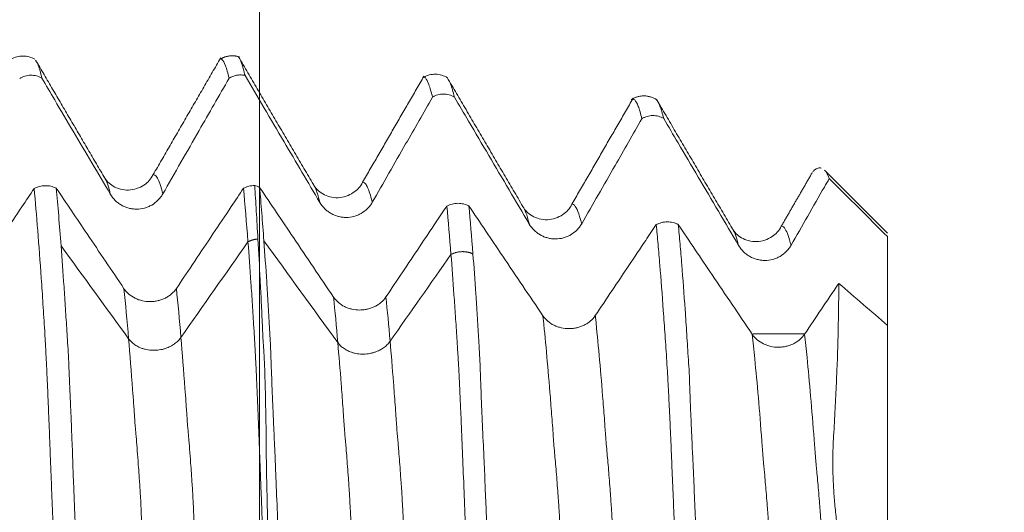
# Model space of a CAD drawing. Units: millimetres. Extents: x -23 to 88, y -82 to 30.
# Drawn here: x 63 to 68, y 2 to 4 of the extents above; entities that cross this region are included whole.
import ezdxf

# ---------------------------------------------------------------- set-up
doc = ezdxf.new("R2010")
doc.units = ezdxf.units.MM
for name, color, linetype in [('1', 4, 'Continuous'), ('2', 7, 'Continuous'), ('SK2', 7, 'Continuous')]:
    doc.layers.add(name, color=color, linetype=linetype)
doc.styles.add('iso_b_vert', font='simplex.shx')
doc.dimstyles.get("Standard").update_dxf_attribs({"dimtxt": 0.18, "dimasz": 0.18, "dimexe": 0.18, "dimexo": 0.0625, "dimgap": 0.09, "dimtad": 1, "dimzin": 0, "dimdsep": 52, "dimtxsty": 'Standard', "dimcen": 0.09, "dimadec": 0, "dimazin": 0, "dimtfac": 1, "dimtdec": 4, "dimtofl": 0, "dimtmove": 0, "dimatfit": 3, "dimfxl": 1, "dimtolj": 1, "dimtzin": 0, "dimarcsym": 0})

# ---------------------------------------------------------------- blocks, each defined once
blk = doc.blocks.new('_U0')
at = {"layer": '2', "lineweight": 13}
for p, q in [((86.5, -4.076343), (86.5, 27.763998)), ((68.5875, 4.076343), (88.5, 4.076343)), ((68.5875, -4.076343), (88.5, -4.076343))]:
    blk.add_line(p, q, dxfattribs=at)
at = {"layer": '2', "lineweight": 18}
for points in [[(86.5, 4.076343), (86.960784, 0.576345), (86.039216, 0.576342)], [(86.5, -4.076343), (86.039216, -0.576345), (86.960784, -0.576342)]]:
    blk.add_solid(points, dxfattribs=at)
at = {"layer": '2', "lineweight": 18, "insert": (85.908886, 14.211343), "char_height": 3, "attachment_point": 7, "rotation": 90, "line_spacing_factor": 1.084337, "style": 'iso_b_vert'}
blk.add_mtext('\\W0.7485;M8x1.00', dxfattribs=at)
blk = doc.blocks.new('_U1')
at = {"layer": 'SK2', "lineweight": 13}
for p, q in [((64, 1.5875), (64, 15.035686)), ((67, 5.663843), (67, 15.035686)), ((74.5, 13.035686), (56.5, 13.035686))]:
    blk.add_line(p, q, dxfattribs=at)
at = {"layer": 'SK2', "lineweight": 18}
for points in [[(64, 13.035686), (60.500002, 12.574903), (60.499998, 13.49647)], [(67, 13.035686), (70.499998, 13.49647), (70.500002, 12.574903)]]:
    blk.add_solid(points, dxfattribs=at)
at = {"layer": 'SK2', "lineweight": 18, "attachment_point": 7, "line_spacing_factor": 1.084337, "style": 'iso_b_vert'}
for s, insert, char_height in [('\\W0.5404;3', (63.642534, 20.920801), 3), ("\\W0.6474;'C'", (63.669034, 13.81832), 3.5)]:
    blk.add_mtext(s, dxfattribs=dict(at, insert=insert, char_height=char_height))

msp = doc.modelspace()

# ---------------------------------------------------------------- linework, layer by layer
at = {"layer": '1', "lineweight": 18}
for p, q in [((67, 3.25), (66.7021, 3.5479)), ((67, 2.8088), (67, 0.687))]:
    msp.add_line(p, q, dxfattribs=at)
for points, knots in [([(62.9272, 4.0812), (62.9186, 4.0863), (62.9006, 4.094), (62.8704, 4.0982), (62.8405, 4.094), (62.8231, 4.0866), (62.8148, 4.0817)], [0, 0, 0, 0, 0.243815, 0.494713, 0.748363, 1, 1, 1, 1]), ([(62.9327, 4.0741), (62.9363, 4.0686), (62.9399, 4.0611), (62.9491, 4.0367), (62.9548, 4.0167), (62.9606, 3.9918)], [0, 0, 0, 0, 0.390342, 0.390342, 1, 1, 1, 1]), ([(63.8549, 3.9908), (63.852, 4.0032), (63.8491, 4.0144), (63.8434, 4.0343), (63.8405, 4.043), (63.8321, 4.0654), (63.8265, 4.0754), (63.8191, 4.0819), (63.8173, 4.0829), (63.8156, 4.0835)], [0, 0, 0, 0, 0.215763, 0.215763, 0.431525, 0.431525, 0.86305, 0.86305, 1, 1, 1, 1]), ([(63.904, 4.0865), (63.9063, 4.0828), (63.9086, 4.0781), (63.9161, 4.0601), (63.9213, 4.0431), (63.9266, 4.0213)], [0, 0, 0, 0, 0.310754, 0.310754, 1, 1, 1, 1]), ([(62.9606, 3.9918), (62.9565, 3.994), (62.9524, 3.996), (62.9438, 3.9994), (62.9394, 4.0008), (62.9258, 4.0042), (62.9167, 4.0052), (62.9028, 4.0049), (62.8981, 4.0045), (62.889, 4.0031), (62.8845, 4.0021), (62.8712, 3.9982), (62.8626, 3.9943), (62.8548, 3.9895)], [0, 0, 0, 0, 0.125, 0.125, 0.25, 0.25, 0.5, 0.5, 0.625, 0.625, 0.75, 0.75, 1, 1, 1, 1]), ([(63.9294, 4.0045), (63.923, 4.0057), (63.9165, 4.0063), (63.9036, 4.0064), (63.8973, 4.0058), (63.8845, 4.0035), (63.8783, 4.0017), (63.8661, 3.9971), (63.8603, 3.9942), (63.8549, 3.9908)], [0, 0, 0, 0, 0.25, 0.25, 0.5, 0.5, 0.75, 0.75, 1, 1, 1, 1]), ([(63.9309, 4.0036), (63.9608, 3.9527), (63.9908, 3.9018), (64.053, 3.7961), (64.0852, 3.7414), (64.1744, 3.59), (64.2315, 3.4932), (64.2886, 3.3965)], [0, 0, 0, 0, 0.2515, 0.2515, 0.521883, 0.521883, 1, 1, 1, 1]), ([(64.8973, 3.993), (64.8889, 3.9983), (64.871, 4.0065), (64.8407, 4.0114), (64.8105, 4.0074), (64.793, 4), (64.7847, 3.995)], [0, 0, 0, 0, 0.243113, 0.493863, 0.747825, 1, 1, 1, 1]), ([(62.9606, 3.9918), (62.981, 3.957), (63.0014, 3.9223), (63.0514, 3.8373), (63.081, 3.7871), (63.1696, 3.6367), (63.2286, 3.5365), (63.2877, 3.4363)], [0, 0, 0, 0, 0.187586, 0.187586, 0.458842, 0.458842, 1, 1, 1, 1]), ([(63.5381, 3.4373), (63.567, 3.4879), (63.5959, 3.5385), (63.6538, 3.6397), (63.6827, 3.6902), (63.7594, 3.8242), (63.8071, 3.9075), (63.8549, 3.9908)], [0, 0, 0, 0, 0.274145, 0.274145, 0.54829, 0.54829, 1, 1, 1, 1]), ([(64.8262, 3.9), (64.8234, 3.9126), (64.8205, 3.9239), (64.8148, 3.9441), (64.812, 3.953), (64.8035, 3.976), (64.7979, 3.9865), (64.7903, 3.994), (64.7884, 3.9953), (64.7864, 3.9961)], [0, 0, 0, 0, 0.212268, 0.212268, 0.424537, 0.424537, 0.849073, 0.849073, 1, 1, 1, 1]), ([(64.9017, 3.9854), (64.9055, 3.9794), (64.9092, 3.9716), (64.9189, 3.9463), (64.9249, 3.926), (64.9308, 3.9008)], [0, 0, 0, 0, 0.386367, 0.386367, 1, 1, 1, 1]), ([(64.9308, 3.9008), (64.9269, 3.9032), (64.9228, 3.9053), (64.9144, 3.9088), (64.91, 3.9104), (64.9012, 3.9128), (64.8967, 3.9136), (64.8876, 3.9148), (64.883, 3.9151), (64.8692, 3.915), (64.8601, 3.9137), (64.8468, 3.9099), (64.8425, 3.9083), (64.8341, 3.9046), (64.8301, 3.9024), (64.8262, 3.9)], [0, 0, 0, 0, 0.125, 0.125, 0.25, 0.25, 0.375, 0.375, 0.5, 0.5, 0.75, 0.75, 0.875, 0.875, 1, 1, 1, 1]), ([(64.5389, 3.3975), (64.5654, 3.444), (64.592, 3.4905), (64.6451, 3.5834), (64.6717, 3.6299), (64.7409, 3.7509), (64.7835, 3.8255), (64.8262, 3.9)], [0, 0, 0, 0, 0.27741, 0.27741, 0.554819, 0.554819, 1, 1, 1, 1]), ([(64.9308, 3.9008), (64.9536, 3.8622), (64.9763, 3.8235), (65.0313, 3.7302), (65.0635, 3.6755), (65.16, 3.5118), (65.2243, 3.4028), (65.2886, 3.2938)], [0, 0, 0, 0, 0.190951, 0.190951, 0.461126, 0.461126, 1, 1, 1, 1]), ([(65.8262, 3.7973), (65.8234, 3.8094), (65.8205, 3.8204), (65.8148, 3.8401), (65.812, 3.8487), (65.8036, 3.8712), (65.798, 3.8814), (65.791, 3.8881), (65.7896, 3.8891), (65.7868, 3.8906), (65.7854, 3.891), (65.7836, 3.8912), (65.7832, 3.8912), (65.7828, 3.8913)], [0, 0, 0, 0, 0.193806, 0.193806, 0.387612, 0.387612, 0.775223, 0.775223, 0.872126, 0.872126, 0.969029, 0.969029, 1, 1, 1, 1]), ([(65.8912, 3.8917), (65.8925, 3.891), (65.8938, 3.89), (65.901, 3.8833), (65.9067, 3.8731), (65.9157, 3.8503), (65.9187, 3.8415), (65.9247, 3.8216), (65.9277, 3.8105), (65.9307, 3.7982)], [0, 0, 0, 0, 0.098245, 0.098245, 0.549122, 0.549122, 0.774561, 0.774561, 1, 1, 1, 1]), ([(65.9307, 3.7982), (65.9268, 3.8005), (65.9227, 3.8026), (65.9143, 3.8061), (65.9099, 3.8076), (65.9011, 3.81), (65.8966, 3.8109), (65.8875, 3.8121), (65.8829, 3.8123), (65.8691, 3.8122), (65.8601, 3.8109), (65.8468, 3.8071), (65.8425, 3.8055), (65.8341, 3.8018), (65.8301, 3.7997), (65.8262, 3.7973)], [0, 0, 0, 0, 0.125, 0.125, 0.25, 0.25, 0.375, 0.375, 0.5, 0.5, 0.75, 0.75, 0.875, 0.875, 1, 1, 1, 1]), ([(65.5389, 3.2948), (65.5655, 3.3412), (65.592, 3.3877), (65.6451, 3.4805), (65.6716, 3.527), (65.7408, 3.648), (65.7835, 3.7226), (65.8262, 3.7973)], [0, 0, 0, 0, 0.277209, 0.277209, 0.554418, 0.554418, 1, 1, 1, 1]), ([(65.9307, 3.7982), (65.9535, 3.7595), (65.9763, 3.7208), (66.0313, 3.6274), (66.0635, 3.5727), (66.16, 3.409), (66.2243, 3.3), (66.2887, 3.191)], [0, 0, 0, 0, 0.191144, 0.191144, 0.461252, 0.461252, 1, 1, 1, 1]), ([(63.4924, 3.5298), (63.4814, 3.5087), (63.4519, 3.4748), (63.3736, 3.4472), (63.2969, 3.4709), (63.2679, 3.5003), (63.2574, 3.5197)], [0, 0, 0, 0, 0.234576, 0.488438, 0.749194, 1, 1, 1, 1]), ([(66.6826, 3.5613), (66.6778, 3.5626), (66.6729, 3.5624), (66.6624, 3.5594), (66.657, 3.5565), (66.6488, 3.5499), (66.6461, 3.5475), (66.6434, 3.5448)], [0, 0, 0, 0, 0.399801, 0.399801, 0.809005, 0.809005, 1, 1, 1, 1]), ([(64.4927, 3.4936), (64.4815, 3.4725), (64.4519, 3.4385), (64.3737, 3.4109), (64.2972, 3.4344), (64.2683, 3.4635), (64.2578, 3.4827)], [0, 0, 0, 0, 0.233018, 0.486646, 0.748067, 1, 1, 1, 1]), ([(66.539, 3.192), (66.5655, 3.2385), (66.5921, 3.2849), (66.6451, 3.3778), (66.6717, 3.4242), (66.7059, 3.4841), (66.7135, 3.4975), (66.7212, 3.5109)], [0, 0, 0, 0, 0.436898, 0.436898, 0.873797, 0.873797, 1, 1, 1, 1]), ([(62.9238, 3.4634), (62.9044, 3.4344), (62.885, 3.4054), (62.8364, 3.3328), (62.8072, 3.2892), (62.7197, 3.1584), (62.6614, 3.0714), (62.6032, 2.9843)], [0, 0, 0, 0, 0.181467, 0.181467, 0.454845, 0.454845, 1, 1, 1, 1]), ([(62.9238, 3.4634), (62.9317, 3.4676), (62.9401, 3.4709), (62.9579, 3.4754), (62.9671, 3.4767), (62.9809, 3.4769), (62.9856, 3.4768), (62.9948, 3.4759), (62.9994, 3.4752), (63.0127, 3.4723), (63.0215, 3.4693), (63.0295, 3.4654)], [0, 0, 0, 0, 0.25, 0.25, 0.5, 0.5, 0.625, 0.625, 0.75, 0.75, 1, 1, 1, 1]), ([(63.0548, 0.8514), (63.0519, 0.9223), (63.0491, 0.993), (63.0434, 1.1338), (63.0406, 1.2039), (63.0321, 1.4135), (63.0264, 1.5522), (63.0182, 1.7585), (63.0155, 1.827), (63.0113, 1.9287), (63.0099, 1.9625), (63.0078, 2.013), (63.0071, 2.0298), (63.0058, 2.0634), (63.0052, 2.0801), (63.0031, 2.1304), (63.0018, 2.1637), (63, 2.213), (62.9994, 2.2293), (62.998, 2.2616), (62.9973, 2.2777), (62.9963, 2.3094), (62.9957, 2.3252), (62.9944, 2.3564), (62.9937, 2.3718), (62.9917, 2.4178), (62.9906, 2.4479), (62.9888, 2.4922), (62.9881, 2.5068), (62.9868, 2.5354), (62.9862, 2.5494), (62.9843, 2.5905), (62.983, 2.6169), (62.9806, 2.6675), (62.9793, 2.6917), (62.9768, 2.738), (62.9755, 2.76), (62.9728, 2.8039), (62.9715, 2.8257), (62.9688, 2.8688), (62.9675, 2.8901), (62.9633, 2.9532), (62.9605, 2.9943), (62.9521, 3.1146), (62.9466, 3.1905), (62.9353, 3.3335), (62.9296, 3.4006), (62.9238, 3.4634)], [0, 0, 0, 0, 0.0625, 0.0625, 0.125, 0.125, 0.25, 0.25, 0.3125, 0.3125, 0.34375, 0.34375, 0.359375, 0.359375, 0.375, 0.375, 0.40625, 0.40625, 0.421875, 0.421875, 0.4375, 0.4375, 0.453125, 0.453125, 0.46875, 0.46875, 0.5, 0.5, 0.515625, 0.515625, 0.53125, 0.53125, 0.5625, 0.5625, 0.59375, 0.59375, 0.625, 0.625, 0.65625, 0.65625, 0.6875, 0.6875, 0.75, 0.75, 0.875, 0.875, 1, 1, 1, 1]), ([(63.3529, 2.9846), (63.3235, 3.0282), (63.2942, 3.0718), (63.2356, 3.159), (63.2062, 3.2026), (63.1278, 3.3193), (63.0787, 3.3923), (63.0295, 3.4654)], [0, 0, 0, 0, 0.272061, 0.272061, 0.544123, 0.544123, 1, 1, 1, 1]), ([(63.0295, 3.4654), (63.0334, 3.4234), (63.0373, 3.3793), (63.0449, 3.2874), (63.0487, 3.2394), (63.0524, 3.1896)], [0, 0, 0, 0, 0.5, 0.5, 1, 1, 1, 1]), ([(63.2877, 3.4363), (63.2942, 3.4254), (63.3019, 3.4156), (63.3153, 3.4024), (63.3201, 3.3982), (63.3302, 3.3906), (63.3407, 3.3837), (63.3519, 3.3782), (63.3637, 3.3734), (63.3697, 3.3714), (63.3818, 3.3682), (63.388, 3.367), (63.4004, 3.3654), (63.4068, 3.365), (63.4258, 3.365), (63.4385, 3.3667), (63.4567, 3.3716), (63.4626, 3.3736), (63.4742, 3.3784), (63.4799, 3.3812), (63.4963, 3.3907), (63.5062, 3.3983), (63.5196, 3.4117), (63.5238, 3.4165), (63.5314, 3.4265), (63.5349, 3.4318), (63.5381, 3.4373)], [0, 0, 0, 0, 0.125, 0.125, 0.1875, 0.1875, 0.25, 0.3125, 0.3125, 0.375, 0.375, 0.4375, 0.4375, 0.5, 0.5, 0.625, 0.625, 0.6875, 0.6875, 0.75, 0.75, 0.875, 0.875, 0.9375, 0.9375, 1, 1, 1, 1]), ([(63.9238, 3.4645), (63.9044, 3.4355), (63.885, 3.4065), (63.8364, 3.3339), (63.8072, 3.2902), (63.7197, 3.1595), (63.6614, 3.0725), (63.6032, 2.9854)], [0, 0, 0, 0, 0.181475, 0.181475, 0.454849, 0.454849, 1, 1, 1, 1]), ([(63.9238, 3.4645), (63.9318, 3.4687), (63.9403, 3.472), (63.9585, 3.4766), (63.9679, 3.4778), (63.9773, 3.4779)], [0, 0, 0, 0, 0.5, 0.5, 1, 1, 1, 1]), ([(63.9927, 3.2221), (63.9901, 3.2681), (63.9875, 3.3125), (63.9824, 3.3978), (63.9798, 3.4388), (63.9773, 3.4779)], [0, 0, 0, 0, 0.5, 0.5, 1, 1, 1, 1]), ([(64.3537, 2.9442), (64.3217, 2.9917), (64.2898, 3.0392), (64.2258, 3.1342), (64.1938, 3.1817), (64.1081, 3.3091), (64.0543, 3.389), (64.0005, 3.4689)], [0, 0, 0, 0, 0.271571, 0.271571, 0.543143, 0.543143, 1, 1, 1, 1]), ([(64.0005, 3.4689), (64.004, 3.4296), (64.0075, 3.3887), (64.0144, 3.3034), (64.0178, 3.2591), (64.0211, 3.2132)], [0, 0, 0, 0, 0.5, 0.5, 1, 1, 1, 1]), ([(64.2886, 3.3965), (64.295, 3.3856), (64.3027, 3.3758), (64.3162, 3.3625), (64.321, 3.3584), (64.3311, 3.3508), (64.3415, 3.3439), (64.3529, 3.3384), (64.3646, 3.3336), (64.3706, 3.3316), (64.3828, 3.3284), (64.3889, 3.3272), (64.4014, 3.3256), (64.4077, 3.3252), (64.4267, 3.3252), (64.4392, 3.3269), (64.4575, 3.3318), (64.4635, 3.3339), (64.4751, 3.3387), (64.4807, 3.3415), (64.497, 3.3509), (64.5072, 3.3587), (64.5205, 3.372), (64.5246, 3.3767), (64.5322, 3.3867), (64.5357, 3.392), (64.5389, 3.3975)], [0, 0, 0, 0, 0.125, 0.125, 0.1875, 0.1875, 0.25, 0.3125, 0.3125, 0.375, 0.375, 0.4375, 0.4375, 0.5, 0.5, 0.625, 0.625, 0.6875, 0.6875, 0.75, 0.75, 0.875, 0.875, 0.9375, 0.9375, 1, 1, 1, 1]), ([(64.8949, 3.3797), (64.8989, 3.3818), (64.9029, 3.3837), (64.9114, 3.3869), (64.9158, 3.3883), (64.9247, 3.3905), (64.9292, 3.3913), (64.9384, 3.3924), (64.943, 3.3927), (64.957, 3.3928), (64.9661, 3.3917), (64.9796, 3.3884), (64.984, 3.3871), (64.9924, 3.3839), (64.9965, 3.3821), (65.0005, 3.38)], [0, 0, 0, 0, 0.125, 0.125, 0.25, 0.25, 0.375, 0.375, 0.5, 0.5, 0.75, 0.75, 0.875, 0.875, 1, 1, 1, 1]), ([(65.4924, 3.3886), (65.4814, 3.3674), (65.452, 3.3335), (65.3742, 3.3056), (65.2974, 3.3291), (65.2685, 3.3582), (65.2581, 3.3774)], [0, 0, 0, 0, 0.235318, 0.489769, 0.749665, 1, 1, 1, 1]), ([(64.8949, 3.3797), (64.8781, 3.3546), (64.8614, 3.3295), (64.8177, 3.2644), (64.7909, 3.2243), (64.7107, 3.1045), (64.6574, 3.0248), (64.604, 2.9451)], [0, 0, 0, 0, 0.17318, 0.17318, 0.449913, 0.449913, 1, 1, 1, 1]), ([(65.3536, 2.8552), (65.3217, 2.9026), (65.2897, 2.9501), (65.2258, 3.045), (65.1939, 3.0925), (65.1081, 3.2199), (65.0543, 3.3), (65.0005, 3.38)], [0, 0, 0, 0, 0.271332, 0.271332, 0.542665, 0.542665, 1, 1, 1, 1]), ([(65.2886, 3.2938), (65.2951, 3.2828), (65.3028, 3.273), (65.3162, 3.2598), (65.3211, 3.2556), (65.3311, 3.248), (65.3416, 3.2411), (65.3529, 3.2356), (65.3646, 3.2308), (65.3707, 3.2288), (65.3828, 3.2256), (65.389, 3.2244), (65.4015, 3.2228), (65.4078, 3.2224), (65.4268, 3.2225), (65.4392, 3.2241), (65.4575, 3.229), (65.4636, 3.2311), (65.4752, 3.2359), (65.4808, 3.2387), (65.4971, 3.2481), (65.5073, 3.256), (65.5205, 3.2693), (65.5247, 3.274), (65.5323, 3.284), (65.5358, 3.2893), (65.5389, 3.2948)], [0, 0, 0, 0, 0.125, 0.125, 0.1875, 0.1875, 0.25, 0.3125, 0.3125, 0.375, 0.375, 0.4375, 0.4375, 0.5, 0.5, 0.625, 0.625, 0.6875, 0.6875, 0.75, 0.75, 0.875, 0.875, 0.9375, 0.9375, 1, 1, 1, 1]), ([(65.895, 3.2907), (65.8989, 3.2928), (65.903, 3.2947), (65.9115, 3.2979), (65.9159, 3.2993), (65.9247, 3.3015), (65.9293, 3.3023), (65.9384, 3.3034), (65.9431, 3.3037), (65.957, 3.3038), (65.9662, 3.3027), (65.9796, 3.2994), (65.984, 3.2981), (65.9925, 3.2949), (65.9965, 3.293), (66.0005, 3.291)], [0, 0, 0, 0, 0.125, 0.125, 0.25, 0.25, 0.375, 0.375, 0.5, 0.5, 0.75, 0.75, 0.875, 0.875, 1, 1, 1, 1]), ([(65.895, 3.2907), (65.8782, 3.2657), (65.8614, 3.2406), (65.8178, 3.1755), (65.791, 3.1354), (65.7108, 3.0156), (65.6574, 2.9358), (65.604, 2.856)], [0, 0, 0, 0, 0.173004, 0.173004, 0.449471, 0.449471, 1, 1, 1, 1]), ([(66.0262, 0.8051), (66.0234, 0.8723), (66.0205, 0.9393), (66.0148, 1.0727), (66.012, 1.1391), (66.0036, 1.3377), (65.998, 1.4691), (65.9911, 1.6321), (65.9897, 1.6647), (65.9869, 1.7295), (65.9855, 1.7618), (65.9827, 1.8261), (65.9813, 1.8582), (65.9793, 1.9062), (65.9787, 1.9221), (65.9776, 1.954), (65.9771, 1.97), (65.9757, 2.0017), (65.9749, 2.0175), (65.9734, 2.049), (65.9727, 2.0647), (65.9714, 2.096), (65.9708, 2.1115), (65.9697, 2.1423), (65.9691, 2.1575), (65.9673, 2.2028), (65.9659, 2.2324), (65.9633, 2.2905), (65.9621, 2.3191), (65.9595, 2.3751), (65.9582, 2.4026), (65.9556, 2.4552), (65.9543, 2.4804), (65.9518, 2.5288), (65.9505, 2.5519), (65.948, 2.5961), (65.9467, 2.6172), (65.9441, 2.6592), (65.9426, 2.6799), (65.9399, 2.7211), (65.9385, 2.7415), (65.9344, 2.8019), (65.9317, 2.8412), (65.9234, 2.9562), (65.9177, 3.0288), (65.9092, 3.1317), (65.9064, 3.165), (65.9007, 3.2295), (65.8978, 3.2606), (65.895, 3.2907)], [0, 0, 0, 0, 0.0625, 0.0625, 0.125, 0.125, 0.25, 0.25, 0.28125, 0.28125, 0.3125, 0.3125, 0.34375, 0.34375, 0.359375, 0.359375, 0.375, 0.375, 0.390625, 0.390625, 0.40625, 0.40625, 0.421875, 0.421875, 0.4375, 0.4375, 0.46875, 0.46875, 0.5, 0.5, 0.53125, 0.53125, 0.5625, 0.5625, 0.59375, 0.59375, 0.625, 0.625, 0.65625, 0.65625, 0.6875, 0.6875, 0.75, 0.75, 0.875, 0.875, 0.9375, 0.9375, 1, 1, 1, 1]), ([(66.3536, 2.7663), (66.3216, 2.8138), (66.2897, 2.8612), (66.2258, 2.9561), (66.1938, 3.0036), (66.1081, 3.131), (66.0543, 3.211), (66.0005, 3.291)], [0, 0, 0, 0, 0.271404, 0.271404, 0.542809, 0.542809, 1, 1, 1, 1]), ([(66.0005, 3.291), (66.0033, 3.261), (66.0061, 3.2301), (66.0117, 3.1661), (66.0144, 3.1332), (66.0226, 3.0313), (66.0279, 2.9594), (66.0358, 2.8455), (66.0383, 2.8066), (66.0423, 2.7468), (66.0436, 2.7266), (66.0461, 2.6858), (66.0473, 2.6654), (66.0499, 2.6239), (66.0513, 2.6029), (66.0536, 2.5595), (66.0542, 2.5371), (66.0558, 2.4901), (66.0568, 2.4655), (66.0589, 2.4143), (66.06, 2.3877), (66.0618, 2.346), (66.0624, 2.3319), (66.0637, 2.3031), (66.0643, 2.2885), (66.0662, 2.2444), (66.0676, 2.2145), (66.0705, 2.1535), (66.0721, 2.1225), (66.0743, 2.0752), (66.075, 2.0594), (66.0762, 2.0276), (66.0768, 2.0116), (66.0787, 1.9636), (66.0801, 1.9315), (66.0829, 1.8671), (66.0845, 1.8347), (66.089, 1.7374), (66.092, 1.6721), (66.1008, 1.475), (66.1068, 1.3424), (66.1157, 1.1419), (66.1187, 1.0748), (66.1247, 0.9404), (66.1277, 0.8729), (66.1307, 0.8053)], [0, 0, 0, 0, 0.0625, 0.0625, 0.125, 0.125, 0.25, 0.25, 0.3125, 0.3125, 0.34375, 0.34375, 0.375, 0.375, 0.40625, 0.40625, 0.4375, 0.4375, 0.46875, 0.46875, 0.5, 0.5, 0.515625, 0.515625, 0.53125, 0.53125, 0.5625, 0.5625, 0.59375, 0.59375, 0.609375, 0.609375, 0.625, 0.625, 0.65625, 0.65625, 0.6875, 0.6875, 0.75, 0.75, 0.875, 0.875, 0.9375, 0.9375, 1, 1, 1, 1]), ([(66.4923, 3.2829), (66.4811, 3.262), (66.4514, 3.2281), (66.3734, 3.2009), (66.2973, 3.2244), (66.2685, 3.2533), (66.2582, 3.2724)], [0, 0, 0, 0, 0.230676, 0.483904, 0.74635, 1, 1, 1, 1]), ([(64.0548, 0.8517), (64.045, 1.0909), (64.0354, 1.3282), (64.0214, 1.6787), (64.0168, 1.7946), (64.0109, 1.938), (64.0097, 1.9666), (64.0074, 2.0238), (64.0063, 2.0523), (64.0041, 2.1092), (64.0028, 2.1375), (64.0012, 2.1797), (64.0007, 2.1937), (63.9997, 2.2216), (63.9991, 2.2353), (63.9975, 2.2764), (63.9965, 2.3034), (63.9945, 2.3566), (63.9935, 2.3826), (63.9913, 2.4334), (63.9902, 2.4583), (63.988, 2.507), (63.9869, 2.5308), (63.9849, 2.5771), (63.9839, 2.5996), (63.9824, 2.6323), (63.9819, 2.6431), (63.9808, 2.6642), (63.9803, 2.6746), (63.9792, 2.6949), (63.9787, 2.7049), (63.9776, 2.7245), (63.977, 2.7341), (63.976, 2.7531), (63.9756, 2.7625), (63.9744, 2.7811), (63.9737, 2.7903), (63.9719, 2.8179), (63.9708, 2.8363), (63.9685, 2.8726), (63.9674, 2.8906), (63.9639, 2.944), (63.9616, 2.9788), (63.9546, 3.0812), (63.9499, 3.1464), (63.9451, 3.2086)], [0, 0, 0, 0, 0.25, 0.25, 0.375, 0.375, 0.40625, 0.40625, 0.4375, 0.4375, 0.46875, 0.46875, 0.484375, 0.484375, 0.5, 0.5, 0.53125, 0.53125, 0.5625, 0.5625, 0.59375, 0.59375, 0.625, 0.625, 0.65625, 0.65625, 0.671875, 0.671875, 0.6875, 0.6875, 0.703125, 0.703125, 0.71875, 0.71875, 0.734375, 0.734375, 0.75, 0.75, 0.78125, 0.78125, 0.8125, 0.8125, 0.875, 0.875, 1, 1, 1, 1]), ([(64.0645, 0.8529), (64.0613, 0.9733), (64.0582, 1.0931), (64.0537, 1.2719), (64.0522, 1.3313), (64.0492, 1.4498), (64.0478, 1.5087), (64.0449, 1.6261), (64.0435, 1.6846), (64.0406, 1.8009), (64.0391, 1.8589), (64.0373, 1.9454), (64.0368, 1.9742), (64.0355, 2.0316), (64.0347, 2.0603), (64.0335, 2.1175), (64.0332, 2.1461), (64.0325, 2.1886), (64.0323, 2.2027), (64.032, 2.2307), (64.0322, 2.2446), (64.0324, 2.2859), (64.0316, 2.313), (64.0307, 2.3531), (64.0304, 2.3663), (64.0299, 2.3925), (64.0297, 2.4054), (64.0291, 2.4437), (64.0287, 2.4685), (64.0275, 2.517), (64.0268, 2.5407), (64.0254, 2.5867), (64.0246, 2.6091), (64.0226, 2.6526), (64.0213, 2.6737), (64.0195, 2.7044), (64.0188, 2.7145), (64.0174, 2.7342), (64.0168, 2.7439), (64.0161, 2.763), (64.0156, 2.7725), (64.0146, 2.7913), (64.0142, 2.8006), (64.0122, 2.8472), (64.0104, 2.8839), (64.0069, 2.9556), (64.0051, 2.9907), (63.9998, 3.0937), (63.9963, 3.1594), (63.9927, 3.2221)], [0, 0, 0, 0, 0.125, 0.125, 0.1875, 0.1875, 0.25, 0.25, 0.3125, 0.3125, 0.375, 0.375, 0.40625, 0.40625, 0.4375, 0.4375, 0.46875, 0.46875, 0.484375, 0.484375, 0.5, 0.5, 0.53125, 0.53125, 0.546875, 0.546875, 0.5625, 0.5625, 0.59375, 0.59375, 0.625, 0.625, 0.65625, 0.65625, 0.6875, 0.6875, 0.703125, 0.703125, 0.71875, 0.71875, 0.734375, 0.734375, 0.75, 0.75, 0.8125, 0.8125, 0.875, 0.875, 1, 1, 1, 1]), ([(64.0211, 3.2132), (64.0257, 3.1506), (64.0303, 3.085), (64.0369, 2.9823), (64.0391, 2.9474), (64.0435, 2.8761), (64.0455, 2.8397), (64.049, 2.7841), (64.0501, 2.7655), (64.0515, 2.7371), (64.0519, 2.7276), (64.0527, 2.7081), (64.0532, 2.6982), (64.0539, 2.6779), (64.0543, 2.6676), (64.055, 2.6466), (64.0554, 2.6358), (64.0566, 2.6029), (64.0575, 2.5803), (64.0602, 2.5107), (64.0622, 2.4621), (64.0655, 2.3858), (64.0666, 2.3599), (64.0689, 2.3068), (64.0701, 2.2797), (64.0721, 2.238), (64.0727, 2.224), (64.0739, 2.1957), (64.0745, 2.1815), (64.0763, 2.1389), (64.0774, 2.1104), (64.0808, 2.0246), (64.0831, 1.9672), (64.0882, 1.852), (64.0908, 1.7942), (64.0958, 1.6781), (64.0982, 1.6199), (64.1056, 1.4446), (64.1106, 1.3268), (64.1208, 1.0897), (64.1258, 0.9703), (64.1309, 0.85)], [0, 0, 0, 0, 0.125, 0.125, 0.1875, 0.1875, 0.25, 0.25, 0.28125, 0.28125, 0.296875, 0.296875, 0.3125, 0.3125, 0.328125, 0.328125, 0.34375, 0.34375, 0.375, 0.375, 0.4375, 0.4375, 0.46875, 0.46875, 0.5, 0.5, 0.515625, 0.515625, 0.53125, 0.53125, 0.5625, 0.5625, 0.625, 0.625, 0.6875, 0.6875, 0.75, 0.75, 0.875, 0.875, 1, 1, 1, 1]), ([(63.0524, 3.1896), (63.0571, 3.1272), (63.0618, 3.0619), (63.0688, 2.9597), (63.0711, 2.925), (63.0757, 2.8541), (63.0779, 2.818), (63.0813, 2.7629), (63.0826, 2.7444), (63.085, 2.706), (63.0861, 2.6861), (63.0882, 2.6447), (63.0892, 2.6232), (63.0913, 2.5787), (63.0923, 2.5556), (63.0954, 2.4851), (63.0977, 2.4361), (63.1008, 2.3601), (63.1017, 2.3344), (63.1031, 2.2952), (63.1036, 2.282), (63.1047, 2.2554), (63.1053, 2.2419), (63.1064, 2.2149), (63.1069, 2.2012), (63.1079, 2.1737), (63.1083, 2.1599), (63.1091, 2.1322), (63.1095, 2.1183), (63.1106, 2.0903), (63.1113, 2.0763), (63.113, 2.0342), (63.1141, 2.0061), (63.1163, 1.9498), (63.1174, 1.9215), (63.1207, 1.8364), (63.1231, 1.7795), (63.1277, 1.6653), (63.13, 1.608), (63.1417, 1.3207), (63.151, 1.0878), (63.1606, 0.8519)], [0, 0, 0, 0, 0.125, 0.125, 0.1875, 0.1875, 0.25, 0.25, 0.28125, 0.28125, 0.3125, 0.3125, 0.34375, 0.34375, 0.375, 0.375, 0.4375, 0.4375, 0.46875, 0.46875, 0.484375, 0.484375, 0.5, 0.5, 0.515625, 0.515625, 0.53125, 0.53125, 0.546875, 0.546875, 0.5625, 0.5625, 0.59375, 0.59375, 0.625, 0.625, 0.6875, 0.6875, 0.75, 0.75, 1, 1, 1, 1]), ([(65.0196, 3.1509), (65.0243, 3.0899), (65.0289, 3.0257), (65.0357, 2.9254), (65.0379, 2.8912), (65.0412, 2.8389), (65.0424, 2.8212), (65.0446, 2.7856), (65.0456, 2.7676), (65.0471, 2.7406), (65.0476, 2.7315), (65.0487, 2.7132), (65.0494, 2.704), (65.0513, 2.6761), (65.0521, 2.6575), (65.0537, 2.6185), (65.0544, 2.5983), (65.0555, 2.5666), (65.0559, 2.5558), (65.0567, 2.5341), (65.0571, 2.523), (65.0592, 2.467), (65.0612, 2.4198), (65.0655, 2.3209), (65.0677, 2.2691), (65.071, 2.2014), (65.0717, 2.1877), (65.0731, 2.16), (65.0738, 2.1461), (65.0756, 2.1042), (65.0765, 2.0761), (65.0785, 2.0197), (65.0798, 1.9914), (65.0824, 1.9347), (65.0837, 1.9063), (65.0875, 1.8209), (65.09, 1.7637), (65.095, 1.6486), (65.0976, 1.5909), (65.1027, 1.4748), (65.1053, 1.4164), (65.1104, 1.2995), (65.1129, 1.2409), (65.1206, 1.0646), (65.1257, 0.9465), (65.1308, 0.8277)], [0, 0, 0, 0, 0.125, 0.125, 0.1875, 0.1875, 0.21875, 0.21875, 0.25, 0.25, 0.265625, 0.265625, 0.28125, 0.28125, 0.3125, 0.3125, 0.34375, 0.34375, 0.359375, 0.359375, 0.375, 0.375, 0.4375, 0.4375, 0.5, 0.5, 0.515625, 0.515625, 0.53125, 0.53125, 0.5625, 0.5625, 0.59375, 0.59375, 0.625, 0.625, 0.6875, 0.6875, 0.75, 0.75, 0.8125, 0.8125, 0.875, 0.875, 1, 1, 1, 1]), ([(66.2887, 3.191), (66.2951, 3.1801), (66.3029, 3.1702), (66.3163, 3.157), (66.3211, 3.1528), (66.3312, 3.1452), (66.3417, 3.1384), (66.353, 3.1329), (66.3647, 3.1281), (66.3708, 3.1261), (66.3829, 3.1229), (66.3891, 3.1217), (66.4015, 3.1201), (66.4079, 3.1197), (66.4269, 3.1197), (66.4393, 3.1214), (66.4576, 3.1263), (66.4637, 3.1283), (66.4753, 3.1332), (66.4809, 3.1359), (66.4972, 3.1454), (66.5074, 3.1532), (66.5206, 3.1665), (66.5247, 3.1712), (66.5324, 3.1812), (66.5359, 3.1865), (66.539, 3.192)], [0, 0, 0, 0, 0.125, 0.125, 0.1875, 0.1875, 0.25, 0.3125, 0.3125, 0.375, 0.375, 0.4375, 0.4375, 0.5, 0.5, 0.625, 0.625, 0.6875, 0.6875, 0.75, 0.75, 0.875, 0.875, 0.9375, 0.9375, 1, 1, 1, 1]), ([(65.0262, 0.8275), (65.0238, 0.8866), (65.0213, 0.9456), (65.0165, 1.0631), (65.014, 1.1217), (65.0068, 1.2969), (65.002, 1.4129), (64.9949, 1.5858), (64.9924, 1.6433), (64.9889, 1.7291), (64.9878, 1.7577), (64.9854, 1.8145), (64.9842, 1.8429), (64.9817, 1.8993), (64.9806, 1.9275), (64.9784, 1.9838), (64.9773, 2.0118), (64.9739, 2.0957), (64.9716, 2.1512), (64.9673, 2.2587), (64.9652, 2.3109), (64.9625, 2.374), (64.9619, 2.3865), (64.9608, 2.4114), (64.9603, 2.4237), (64.9586, 2.4602), (64.9574, 2.4837), (64.9552, 2.5291), (64.9541, 2.5511), (64.952, 2.5934), (64.9508, 2.6137), (64.9494, 2.6432), (64.9489, 2.6528), (64.9478, 2.6717), (64.9471, 2.681), (64.9459, 2.6995), (64.9454, 2.7087), (64.9443, 2.7271), (64.9437, 2.7362), (64.9418, 2.7633), (64.9407, 2.7813), (64.9384, 2.8171), (64.9373, 2.8349), (64.9338, 2.8874), (64.9314, 2.9217), (64.9242, 3.0226), (64.9195, 3.0869), (64.9147, 3.1482)], [0, 0, 0, 0, 0.0625, 0.0625, 0.125, 0.125, 0.25, 0.25, 0.3125, 0.3125, 0.34375, 0.34375, 0.375, 0.375, 0.40625, 0.40625, 0.4375, 0.4375, 0.5, 0.5, 0.5625, 0.5625, 0.578125, 0.578125, 0.59375, 0.59375, 0.625, 0.625, 0.65625, 0.65625, 0.6875, 0.6875, 0.703125, 0.703125, 0.71875, 0.71875, 0.734375, 0.734375, 0.75, 0.75, 0.78125, 0.78125, 0.8125, 0.8125, 0.875, 0.875, 1, 1, 1, 1]), ([(66.7665, 3.01), (66.7657, 3.0088), (66.7649, 3.0076), (66.7107, 2.9267), (66.6573, 2.8469), (66.6039, 2.7672)], [0, 0, 0, 0, 0.014493, 0.014493, 1, 1, 1, 1]), ([(66.8562, 0.7181), (66.849, 0.8379), (66.841, 0.956), (66.8233, 1.1891), (66.8137, 1.3041), (66.793, 1.5308), (66.7818, 1.6425), (66.7668, 1.7802), (66.7637, 1.8077), (66.7575, 1.8623), (66.7544, 1.8894), (66.7502, 1.9294), (66.7489, 1.9426), (66.7464, 1.9689), (66.7453, 1.9818), (66.7426, 2.0203), (66.7411, 2.0455), (66.739, 2.095), (66.7384, 2.1192), (66.7381, 2.1667), (66.7384, 2.19), (66.7394, 2.2242), (66.7398, 2.2355), (66.741, 2.2578), (66.7417, 2.2688), (66.7436, 2.3018), (66.7448, 2.3236), (66.7484, 2.3884), (66.7505, 2.4308), (66.7545, 2.5134), (66.7563, 2.5535), (66.761, 2.6707), (66.7633, 2.7446), (66.7661, 2.8838), (66.7667, 2.9491), (66.7665, 3.01)], [0, 0, 0, 0, 0.125, 0.125, 0.25, 0.25, 0.375, 0.375, 0.40625, 0.40625, 0.4375, 0.4375, 0.453125, 0.453125, 0.46875, 0.46875, 0.5, 0.5, 0.53125, 0.53125, 0.5625, 0.5625, 0.578125, 0.578125, 0.59375, 0.59375, 0.625, 0.625, 0.6875, 0.6875, 0.75, 0.75, 0.875, 0.875, 1, 1, 1, 1]), ([(63.6032, 2.9854), (63.5968, 2.9759), (63.5892, 2.9673), (63.5759, 2.9558), (63.5711, 2.9522), (63.5611, 2.9455), (63.5507, 2.9395), (63.5394, 2.9347), (63.5277, 2.9304), (63.5217, 2.9287), (63.5096, 2.9258), (63.5035, 2.9247), (63.491, 2.9232), (63.4847, 2.9229), (63.4657, 2.9227), (63.453, 2.9241), (63.4348, 2.9282), (63.4288, 2.93), (63.4172, 2.934), (63.4114, 2.9364), (63.395, 2.9445), (63.385, 2.9511), (63.3715, 2.9626), (63.3673, 2.9667), (63.3596, 2.9753), (63.3561, 2.9798), (63.3529, 2.9846)], [0, 0, 0, 0, 0.125, 0.125, 0.1875, 0.1875, 0.25, 0.3125, 0.3125, 0.375, 0.375, 0.4375, 0.4375, 0.5, 0.5, 0.625, 0.625, 0.6875, 0.6875, 0.75, 0.75, 0.875, 0.875, 0.9375, 0.9375, 1, 1, 1, 1]), ([(64.604, 2.9451), (64.5977, 2.9356), (64.59, 2.927), (64.5767, 2.9155), (64.5719, 2.9119), (64.5619, 2.9052), (64.5515, 2.8992), (64.5402, 2.8944), (64.5285, 2.8901), (64.5225, 2.8884), (64.5104, 2.8855), (64.5043, 2.8844), (64.4918, 2.883), (64.4854, 2.8826), (64.4665, 2.8825), (64.454, 2.8838), (64.4357, 2.8879), (64.4296, 2.8897), (64.418, 2.8938), (64.4123, 2.8961), (64.396, 2.9042), (64.3857, 2.9109), (64.3724, 2.9223), (64.3682, 2.9263), (64.3605, 2.9349), (64.3569, 2.9395), (64.3537, 2.9442)], [0, 0, 0, 0, 0.125, 0.125, 0.1875, 0.1875, 0.25, 0.3125, 0.3125, 0.375, 0.375, 0.4375, 0.4375, 0.5, 0.5, 0.625, 0.625, 0.6875, 0.6875, 0.75, 0.75, 0.875, 0.875, 0.9375, 0.9375, 1, 1, 1, 1]), ([(65.604, 2.856), (65.5976, 2.8466), (65.59, 2.838), (65.5766, 2.8264), (65.5718, 2.8228), (65.5618, 2.8162), (65.5514, 2.8101), (65.5402, 2.8053), (65.5285, 2.8011), (65.5225, 2.7993), (65.5103, 2.7965), (65.5042, 2.7954), (65.4917, 2.7939), (65.4854, 2.7935), (65.4664, 2.7934), (65.4539, 2.7948), (65.4356, 2.7989), (65.4295, 2.8006), (65.4179, 2.8047), (65.4122, 2.8071), (65.3959, 2.8151), (65.3856, 2.8218), (65.3723, 2.8332), (65.3681, 2.8373), (65.3604, 2.8459), (65.3568, 2.8504), (65.3536, 2.8552)], [0, 0, 0, 0, 0.125, 0.125, 0.1875, 0.1875, 0.25, 0.3125, 0.3125, 0.375, 0.375, 0.4375, 0.4375, 0.5, 0.5, 0.625, 0.625, 0.6875, 0.6875, 0.75, 0.75, 0.875, 0.875, 0.9375, 0.9375, 1, 1, 1, 1]), ([(66.6039, 2.7672), (66.5976, 2.7577), (66.5899, 2.7491), (66.5766, 2.7376), (66.5718, 2.7339), (66.5618, 2.7273), (66.5514, 2.7213), (66.5401, 2.7164), (66.5284, 2.7122), (66.5224, 2.7104), (66.5103, 2.7076), (66.5041, 2.7065), (66.4917, 2.705), (66.4853, 2.7046), (66.4663, 2.7046), (66.4539, 2.7059), (66.4355, 2.71), (66.4295, 2.7118), (66.4178, 2.7159), (66.4122, 2.7182), (66.3958, 2.7262), (66.3856, 2.7329), (66.3722, 2.7444), (66.3681, 2.7484), (66.3603, 2.757), (66.3568, 2.7616), (66.3536, 2.7663)], [0, 0, 0, 0, 0.125, 0.125, 0.1875, 0.1875, 0.25, 0.3125, 0.3125, 0.375, 0.375, 0.4375, 0.4375, 0.5, 0.5, 0.625, 0.625, 0.6875, 0.6875, 0.75, 0.75, 0.875, 0.875, 0.9375, 0.9375, 1, 1, 1, 1])]:
    msp.add_open_spline(points, degree=3, knots=knots, dxfattribs=at)
for points, degree in [([(63.905, 4.0926), (63.8559, 4.107), (63.8148, 4.083)], 2), ([(64.2573, 3.4834), (64.0788, 3.7877), (63.9005, 4.0924)], 2), ([(63.2569, 3.5203), (63.0937, 3.7989), (62.9305, 4.0779)], 2), ([(63.8147, 4.088), (63.6535, 3.8089), (63.4924, 3.5298)], 2), ([(63.9266, 4.0213), (63.928, 4.0157), (63.9294, 4.0098), (63.9309, 4.0036)], 3), ([(63.9294, 4.0045), (63.9284, 4.0104), (63.9275, 4.016), (63.9266, 4.0213)], 3), ([(63.9309, 4.0036), (63.9304, 4.0039), (63.9299, 4.0042), (63.9294, 4.0045)], 3), ([(64.7855, 4.0006), (64.639, 3.7471), (64.4926, 3.4936)], 2), ([(65.2576, 3.3781), (65.0768, 3.6862), (64.8962, 3.9949)], 2), ([(65.8951, 3.8894), (65.8346, 3.9236), (65.7761, 3.8891)], 2), ([(65.785, 3.8951), (65.6386, 3.6418), (65.4923, 3.3886)], 2), ([(66.2576, 3.2732), (66.0771, 3.581), (65.8966, 3.8893)], 2), ([(66.6404, 3.5395), (66.5663, 3.4112), (66.4922, 3.2829)], 2), ([(66.7212, 3.5109), (66.7143, 3.5298), (66.7066, 3.5434), (66.6982, 3.5518)], 3), ([(66.7212, 3.5109), (66.8141, 3.4184), (66.9071, 3.3259), (67, 3.2334)], 3), ([(63.9451, 3.2086), (63.9381, 3.3007), (63.931, 3.3861), (63.9238, 3.4645)], 3), ([(63.9773, 3.4779), (63.9855, 3.4758), (63.9933, 3.4727), (64.0005, 3.4689)], 3), ([(64.9147, 3.1482), (64.9081, 3.2311), (64.9016, 3.3083), (64.8949, 3.3797)], 3), ([(65.0005, 3.38), (65.0069, 3.3093), (65.0133, 3.2329), (65.0196, 3.1509)], 3), ([(64.3742, 2.7269), (64.2565, 2.889), (64.1388, 3.0511), (64.0211, 3.2132)], 3), ([(67, 2.8088), (67, 2.9503), (67, 3.0919), (67, 3.2334)], 3), ([(64.9147, 3.1482), (64.8178, 3.0098), (64.7209, 2.8715), (64.624, 2.7332)], 3), ([(67, 2.8088), (66.9222, 2.8759), (66.8443, 2.9429), (66.7665, 3.01)], 3)]:
    msp.add_open_spline(points, degree=degree, dxfattribs=at)
at = {"layer": '1', "lineweight": 13}
for points, knots in [([(63.5381, 3.4373), (63.5337, 3.4552), (63.5211, 3.4997), (63.5058, 3.5275), (63.4952, 3.5303), (63.4924, 3.5298)], [0, 0, 0, 0, 0.279982, 0.814108, 1, 1, 1, 1]), ([(63.2877, 3.4363), (63.2835, 3.4536), (63.2732, 3.4904), (63.263, 3.5124), (63.2569, 3.5202)], [0, 0, 0, 0, 0.403766, 1, 1, 1, 1]), ([(64.2572, 3.4835), (64.2604, 3.4792), (64.2706, 3.4609), (64.2811, 3.4274), (64.2884, 3.3972), (64.2886, 3.3965)], [0, 0, 0, 0, 0.310675, 0.985349, 1, 1, 1, 1]), ([(64.4927, 3.4936), (64.4938, 3.4938), (64.4982, 3.4937), (64.5062, 3.4879), (64.5202, 3.464), (64.5311, 3.4296), (64.5386, 3.3989), (64.5389, 3.3975)], [0, 0, 0, 0, 0.074503, 0.300901, 0.527299, 0.980095, 1, 1, 1, 1]), ([(65.4923, 3.3886), (65.4923, 3.3886), (65.4936, 3.3888), (65.4977, 3.3884), (65.5126, 3.3791), (65.5269, 3.3431), (65.5385, 3.2964), (65.5389, 3.2948)], [0, 0, 0, 0, 0.00062, 0.089188, 0.266323, 0.974863, 1, 1, 1, 1]), ([(65.2575, 3.3782), (65.2675, 3.3649), (65.2779, 3.337), (65.2884, 3.2947), (65.2886, 3.2938)], [0, 0, 0, 0, 0.977971, 1, 1, 1, 1]), ([(66.2576, 3.2732), (66.2588, 3.2716), (66.2692, 3.2562), (66.2795, 3.2272), (66.2887, 3.191)], [0, 0, 0, 0, 0.120402, 1, 1, 1, 1]), ([(66.4925, 3.283), (66.4931, 3.2832), (66.4991, 3.2843), (66.5147, 3.2705), (66.5297, 3.2289), (66.539, 3.192)], [0, 0, 0, 0, 0.043503, 0.408046, 1, 1, 1, 1]), ([(65.3536, 2.8552), (65.3544, 2.8479), (65.3665, 2.733), (65.3812, 2.5697), (65.3961, 2.3768), (65.4008, 2.3131), (65.4035, 2.2756), (65.4061, 2.2358), (65.4095, 2.1996), (65.4135, 2.1579), (65.4175, 2.109), (65.4215, 2.0587), (65.4249, 2.0131), (65.4276, 1.9745), (65.4293, 1.9507), (65.4306, 1.9341), (65.4318, 1.9172), (65.4336, 1.8834), (65.4356, 1.8357), (65.4395, 1.7559), (65.4456, 1.6222), (65.4619, 1.2696), (65.4764, 0.9591), (65.4882, 0.7061), (65.4886, 0.6957)], [0, 0, 0, 0, 0.016564, 0.259811, 0.320622, 0.351028, 0.366231, 0.381434, 0.41184, 0.442245, 0.472651, 0.503057, 0.533463, 0.548666, 0.563869, 0.57147, 0.579071, 0.594274, 0.609477, 0.62468, 0.685492, 0.746303, 0.98955, 1, 1, 1, 1]), ([(65.604, 2.856), (65.6046, 2.8504), (65.6164, 2.7373), (65.631, 2.5763), (65.6459, 2.3839), (65.6506, 2.3203), (65.6533, 2.2828), (65.656, 2.243), (65.6593, 2.2073), (65.6633, 2.1663), (65.6673, 2.1178), (65.6713, 2.068), (65.6747, 2.0228), (65.6774, 1.9843), (65.6791, 1.9606), (65.6804, 1.9442), (65.6816, 1.9278), (65.6834, 1.8936), (65.6855, 1.8456), (65.6893, 1.7666), (65.6954, 1.6327), (65.7117, 1.2805), (65.7263, 0.9665), (65.7383, 0.7099), (65.739, 0.6959)], [0, 0, 0, 0, 0.012876, 0.256131, 0.316944, 0.347351, 0.362555, 0.377758, 0.408165, 0.438572, 0.468979, 0.499385, 0.529792, 0.544996, 0.560199, 0.567801, 0.575402, 0.590606, 0.605809, 0.621013, 0.681826, 0.74264, 0.985894, 1, 1, 1, 1]), ([(63.4877, 0.7312), (63.4753, 1.0101), (63.4598, 1.3583), (63.4431, 1.7368), (63.4375, 1.8612), (63.4344, 1.9334), (63.432, 1.9871), (63.4297, 2.0229), (63.4265, 2.0714), (63.4226, 2.1282), (63.4178, 2.1936), (63.4139, 2.2437), (63.4107, 2.281), (63.4088, 2.3022), (63.4072, 2.3192), (63.4061, 2.3327), (63.4049, 2.3494), (63.4033, 2.3732), (63.4014, 2.4015), (63.3983, 2.446), (63.3896, 2.5667), (63.3815, 2.6689), (63.3751, 2.7451)], [0, 0, 0, 0, 0.31963, 0.404676, 0.4472, 0.468461, 0.489723, 0.510984, 0.532246, 0.574769, 0.617292, 0.659815, 0.681077, 0.702338, 0.712969, 0.7236, 0.734231, 0.744861, 0.766123, 0.787384, 0.829908, 1, 1, 1, 1]), ([(63.738, 0.7314), (63.7254, 1.0138), (63.7098, 1.3654), (63.6929, 1.7471), (63.6874, 1.8712), (63.6842, 1.9435), (63.6819, 1.997), (63.6795, 2.0326), (63.6764, 2.081), (63.6725, 2.1373), (63.6677, 2.2023), (63.6637, 2.2519), (63.6606, 2.2888), (63.6586, 2.3095), (63.657, 2.3268), (63.6559, 2.3398), (63.6548, 2.3562), (63.6532, 2.3804), (63.6512, 2.4086), (63.6481, 2.4529), (63.6394, 2.5735), (63.6314, 2.6754), (63.6249, 2.7514)], [0, 0, 0, 0, 0.322366, 0.40707, 0.449422, 0.470599, 0.491775, 0.512951, 0.534127, 0.576479, 0.618831, 0.661183, 0.682359, 0.703535, 0.714123, 0.724711, 0.735299, 0.745887, 0.767063, 0.788239, 0.830592, 1, 1, 1, 1]), ([(64.624, 2.7332), (64.6294, 2.671), (64.6374, 2.5726), (64.6467, 2.4481), (64.6513, 2.385), (64.6539, 2.3455), (64.6558, 2.3188), (64.6578, 2.292), (64.6597, 2.2729), (64.6617, 2.2507), (64.6642, 2.2223), (64.6673, 2.1845), (64.6715, 2.1291), (64.6747, 2.0842), (64.6773, 2.0466), (64.6799, 2.0103), (64.6832, 1.9561), (64.6871, 1.8681), (64.6908, 1.7835), (64.6949, 1.6929), (64.6988, 1.6065), (64.7068, 1.4291), (64.72, 1.1352), (64.7322, 0.8667), (64.7389, 0.7182)], [0, 0, 0, 0, 0.138491, 0.207736, 0.242359, 0.25967, 0.276981, 0.294292, 0.311604, 0.328915, 0.346226, 0.380849, 0.415472, 0.450094, 0.467406, 0.484717, 0.51934, 0.553962, 0.588585, 0.623208, 0.65783, 0.692453, 0.830943, 1, 1, 1, 1]), ([(66.3536, 2.7663), (66.3576, 2.7293), (66.3674, 2.6346), (66.3828, 2.4665), (66.3947, 2.3201), (66.4017, 2.2273), (66.4037, 2.1997), (66.4058, 2.1708), (66.4079, 2.1443), (66.4098, 2.1285), (66.4127, 2.0973), (66.4161, 2.0596), (66.4202, 2.0127), (66.4237, 1.9667), (66.4264, 1.9304), (66.4284, 1.9048), (66.4308, 1.8725), (66.4332, 1.8331), (66.4368, 1.7587), (66.4422, 1.6437), (66.452, 1.4403), (66.4678, 1.1085), (66.4811, 0.8311), (66.4887, 0.6733)], [0, 0, 0, 0, 0.087084, 0.212075, 0.337067, 0.35269, 0.368314, 0.383938, 0.399562, 0.415186, 0.43081, 0.462058, 0.493306, 0.524554, 0.540177, 0.555801, 0.571425, 0.587049, 0.618297, 0.649545, 0.712041, 0.837032, 1, 1, 1, 1]), ([(66.6039, 2.7672), (66.6078, 2.7318), (66.6174, 2.639), (66.6327, 2.4733), (66.6445, 2.3274), (66.6515, 2.2347), (66.6536, 2.2071), (66.6556, 2.1783), (66.6577, 2.1518), (66.6596, 2.1367), (66.6625, 2.1056), (66.6659, 2.0685), (66.67, 2.0222), (66.6735, 1.9765), (66.6763, 1.9404), (66.6782, 1.9154), (66.6807, 1.8816), (66.683, 1.8441), (66.6866, 1.769), (66.692, 1.6545), (66.7018, 1.4511), (66.7178, 1.1161), (66.7313, 0.8351), (66.739, 0.6735)], [0, 0, 0, 0, 0.083177, 0.208173, 0.333168, 0.348793, 0.364417, 0.380042, 0.395666, 0.411291, 0.426915, 0.458164, 0.489413, 0.520662, 0.536286, 0.551911, 0.567535, 0.58316, 0.614409, 0.645658, 0.708156, 0.833151, 1, 1, 1, 1]), ([(64.3742, 2.7269), (64.3796, 2.6645), (64.3876, 2.5659), (64.3969, 2.4412), (64.4014, 2.3779), (64.404, 2.3385), (64.406, 2.3117), (64.408, 2.2849), (64.4099, 2.2653), (64.4119, 2.243), (64.4144, 2.214), (64.4175, 2.1753), (64.4217, 2.1202), (64.4249, 2.0748), (64.4275, 2.037), (64.4301, 2.0005), (64.4333, 1.9462), (64.4372, 1.8582), (64.441, 1.7727), (64.4451, 1.6829), (64.449, 1.5962), (64.4569, 1.4186), (64.47, 1.128), (64.482, 0.8629), (64.4886, 0.718)], [0, 0, 0, 0, 0.139052, 0.208578, 0.243341, 0.260722, 0.278104, 0.295485, 0.312867, 0.330248, 0.34763, 0.382393, 0.417156, 0.451919, 0.4693, 0.486682, 0.521445, 0.556207, 0.59097, 0.625733, 0.660496, 0.695259, 0.834311, 1, 1, 1, 1])]:
    msp.add_open_spline(points, degree=3, knots=knots, dxfattribs=at)
for points in [[(63.6249, 2.7514), (63.7317, 2.9038), (63.8384, 3.0562), (63.9451, 3.2086)], [(63.0524, 3.1896), (63.16, 3.0414), (63.2675, 2.8933), (63.3751, 2.7451)], [(63.3751, 2.7451), (63.3677, 2.8319), (63.3603, 2.9117), (63.3529, 2.9846)], [(63.6249, 2.7514), (63.6177, 2.8361), (63.6105, 2.9141), (63.6032, 2.9854)], [(64.3537, 2.9442), (64.3606, 2.8775), (64.3674, 2.805), (64.3742, 2.7269)], [(64.604, 2.9451), (64.6107, 2.8799), (64.6174, 2.8092), (64.624, 2.7332)], [(66.6043, 2.7679), (66.5221, 2.7679), (66.4399, 2.7679), (66.3578, 2.7679)]]:
    msp.add_open_spline(points, degree=3, dxfattribs=at)
at = {"layer": '1', "lineweight": 18}
for points, weights in [([(63.9927, 3.2221), (63.9756, 3.2207), (63.9594, 3.216), (63.9451, 3.2086)], [0.789628805953, 0.793960483125, 0.814809378406, 0.852175491796]), ([(65.0196, 3.1509), (64.9865, 3.1665), (64.9477, 3.1655), (64.9147, 3.1482)], [0.80973880195, 0.729885426251, 0.730087576471, 0.810345252612]), ([(63.3751, 2.7451), (63.4375, 2.6591), (63.5625, 2.6622), (63.6249, 2.7514)], [1, 0.666666666667, 0.666666666667, 1]), ([(64.624, 2.7332), (64.5615, 2.644), (64.4366, 2.6409), (64.3742, 2.7269)], [1, 0.666666666667, 0.666666666667, 1])]:
    msp.add_rational_spline(points, weights, degree=3, dxfattribs=at)

# ---------------------------------------------------------------- dimensions: what is measured, and where the dimension line sits
at = {"layer": '2', "lineweight": 18}
dim = msp.add_linear_dim(base=(86.5, -4.0763), p1=(67, 4.0763), p2=(67, -4.0763), angle=90, dimstyle='Standard', override={"dimtxt": 3, "dimasz": 3.5, "dimexe": 2, "dimexo": 1.5875, "dimgap": 1.5, "dimtad": 1, "dimtih": 0, "dimtoh": 0, "dimdec": 3, "dimlfac": 1, "dimzin": 8, "dimdsep": 46, "dimlunit": 2, "dimpost": '', "dimtxsty": 'iso_b_vert', "dimsah": 1, "dimse1": 0, "dimse2": 0, "dimsd1": 0, "dimsd2": 0, "dimclrd": 2, "dimclre": 2, "dimclrt": 2, "dimtol": 0, "dimtm": -0.1, "dimtfac": 1.166667, "dimtdec": 3, "dimtofl": 1, "dimtmove": 0, "dimtzin": 8, "dimlwd": 13, "dimlwe": 13}, dxfattribs=at)
dim.commit()
dim.dimension.update_dxf_attribs({"geometry": '_U0', "text_midpoint": (86.5, 21.5763)})
at = {"layer": 'SK2', "lineweight": 18}
dim = msp.add_linear_dim(base=(64, 13.0357), p1=(67, 4.0763), p2=(64, 0), dimstyle='Standard', override={"dimtxt": 3, "dimasz": 3.5, "dimexe": 2, "dimexo": 1.5875, "dimgap": 1.5, "dimtad": 1, "dimtih": 1, "dimtoh": 0, "dimdec": 3, "dimlfac": 1, "dimzin": 8, "dimdsep": 46, "dimlunit": 2, "dimpost": '<>', "dimtxsty": 'iso_b_vert', "dimsah": 1, "dimse1": 0, "dimse2": 0, "dimsd1": 0, "dimsd2": 0, "dimclrd": 2, "dimclre": 2, "dimclrt": 2, "dimtol": 0, "dimtm": -0.1, "dimtfac": 1.166667, "dimtdec": 3, "dimtofl": 1, "dimtmove": 0, "dimtzin": 8, "dimlwd": 13, "dimlwe": 13}, dxfattribs=at)
dim.commit()
dim.dimension.update_dxf_attribs({"geometry": '_U1', "text_midpoint": (65.5, 13.0357)})

doc.saveas('drawing.dxf')
